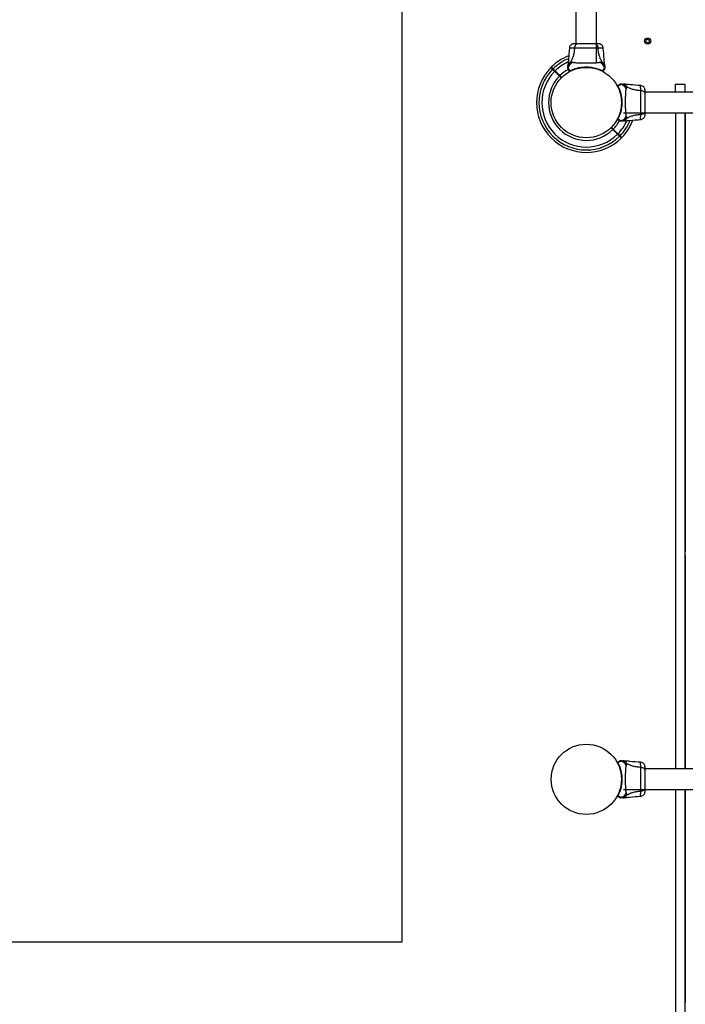
# Model space of a CAD drawing. Units: millimetres. Extents: x 1896 to 14949, y 1569 to 17451.
# Drawn here: x 10584 to 11666, y 8428 to 10029 of the extents above; entities that cross this region are included whole.
import ezdxf

# ---------------------------------------------------------------- set-up
doc = ezdxf.new("R2010")
doc.units = ezdxf.units.MM
doc.header["$LTSCALE"] = 500
doc.layers.add('WYLEWKI_BETONOWE', color=52, linetype='Continuous')

msp = doc.modelspace()

# ---------------------------------------------------------------- linework, layer by layer
at = {"color": 7, "linetype": 'Continuous', "lineweight": 25}
for p, q in [((11488.3, 10930.1), (11488.3, 9989.7)), ((11522, 9958.1), (11522, 10898.4)), ((11486, 9982.4), (11485.4, 9982.4)), ((11475.3, 9955.6), (11475.2, 9953.9)), ((11535.2, 9953.9), (11535.1, 9955.6)), ((11453.7, 9944.8), (11461.4, 9937.1)), ((11462.1, 9937.8), (11454.4, 9945.5)), ((11532, 9945.4), (11532, 9945.4)), ((11532, 9945.4), (11532.1, 9945.4)), ((11532.1, 9945.3), (11532.1, 9945.4)), ((11461.4, 9937.1), (11464.5, 9934)), ((11465.2, 9934.7), (11462.1, 9937.8)), ((11566.7, 9924), (11565, 9924.1)), ((11650.2, 9924.1), (11665.2, 9924.1)), ((11650.2, 9910.9), (11650.2, 9924.1)), ((11665.2, 9924.1), (11665.2, 9910.9)), ((11593.6, 9913.3), (11593.6, 9913.8)), ((11691.1, 9910.9), (11600.9, 9910.9)), ((11448.1, 9897.1), (11448, 9897.1)), ((11448, 9891.1), (11448.1, 9891.1)), ((11565.9, 9877.2), (11691.1, 9877.2)), ((11650.2, 9877.2), (11650.2, 8810.9)), ((11665.2, 9877.2), (11665.2, 8810.9)), ((11666.2, 9877.2), (11666.2, 9164)), ((11556.5, 9867.2), (11556.5, 9867.2)), ((11556.5, 9867.1), (11556.5, 9867.2)), ((11556.5, 9867.2), (11556.5, 9867.2)), ((11565, 9864.1), (11566.7, 9864.1)), ((11545.1, 9853.4), (11548.3, 9850.3)), ((11549, 9851), (11545.8, 9854.1)), ((11548.3, 9850.3), (11556, 9842.6)), ((11556.7, 9843.3), (11549, 9851)), ((11665.2, 9854.1), (11665.2, 9854.1)), ((11666.2, 9158), (11666.2, 9158.9)), ((11666.2, 9158), (11666.2, 8810.9)), ((11566.7, 8824), (11565, 8824.1)), ((11593.6, 8813.3), (11593.6, 8813.8)), ((11760.3, 8810.9), (11600.9, 8810.9)), ((11448.1, 8797.1), (11448, 8797.1)), ((11448, 8791.1), (11448.1, 8791.1)), ((11565.9, 8777.2), (11760.4, 8777.2)), ((11650.2, 8777.2), (11650.2, 7710.9)), ((11665.2, 8777.2), (11665.2, 7710.9)), ((11666.2, 8777.2), (11666.2, 8430.8)), ((11556.5, 8767.2), (11556.5, 8767.2)), ((11556.5, 8767.1), (11556.5, 8767.2)), ((11556.5, 8767.2), (11556.5, 8767.2)), ((11565, 8764.1), (11566.7, 8764.1))]:
    msp.add_line(p, q, dxfattribs=at)
at = {"color": 8, "linetype": 'Continuous', "lineweight": 25}
msp.add_line((11665.2, 9858.1), (11666.2, 9858.1), dxfattribs=at)
at = {"color": 7, "linetype": 'Continuous', "lineweight": 25}
for centre, radius in [((11605, 9993.9), 5), ((11605, 9993.9), 3), ((11505.2, 9894), 57.2), ((11505.2, 8794), 57.1)]:
    msp.add_circle(centre, radius, dxfattribs=at)
for centre, radius, start, end in [((11505.2, 9894), 81, 110.7055, 134.6459), ((11505.2, 9894), 81, 135.3532, 314.6463), ((11505.2, 9894), 77, 135.3722, 314.6278), ((11505.2, 9894), 72.3, 135.3961, 314.6039), ((11505.2, 9894), 61.4, 118.602, 134.5338), ((11478.1, 9945), 0.5, 210, 297.7598), ((11478.8, 9945.4), 0.498, 181.7157, 290.7303), ((11531.5, 9945.4), 0.498, 249.2682, 358.2847), ((11532.3, 9945), 0.5, 242.2402, 330), ((11505.2, 9894), 61.4, 135.4662, 314.5338), ((11556.1, 9921.2), 0.5, 120, 207.7598), ((11556.5, 9920.4), 0.498, 91.7157, 200.7303), ((11505.2, 9894), 61.4, 315.4662, 331.6311), ((11556.1, 9866.9), 0.5, 152.2402, 240), ((11556.5, 9867.7), 0.498, 159.2682, 268.2847), ((11505.2, 9894), 81, 315.3545, 339.3264), ((11556.1, 8821.2), 0.5, 120, 207.7598), ((11556.5, 8820.4), 0.498, 91.7157, 200.7303), ((11556.1, 8766.9), 0.5, 152.2402, 240), ((11556.5, 8767.7), 0.498, 159.2682, 268.2847)]:
    msp.add_arc(centre, radius, start, end, dxfattribs=at)
at = {"color": 8, "linetype": 'Continuous', "lineweight": 25}
for radius, start, end in [(77, 112.1129, 134.6278), (72.3, 114.0621, 134.6039), (72.3, 315.3961, 335.8859), (77, 315.3722, 337.8538)]:
    msp.add_arc((11505.2, 9894), radius, start, end, dxfattribs=at)
at = {"color": 7, "linetype": 'Continuous', "lineweight": 25}
for points, knots in [([(11482.7, 9989.2), (11482, 9988.9), (11480.7, 9988.2), (11479.1, 9986.6), (11478, 9984.6), (11477.7, 9983.1), (11477.6, 9982.4)], [0, 0, 0, 0, 0.249938, 0.500025, 0.750053, 1, 1, 1, 1]), ([(11485.6, 9989.7), (11485.3, 9989.6), (11483.9, 9989.6), (11483.2, 9989.4), (11482.7, 9989.2)], [0, 0, 0, 0, 0.2555562, 1, 1, 1, 1]), ([(11490.4, 9989.6), (11489.3, 9989.6), (11487.3, 9989.5), (11485, 9989.4), (11483.3, 9989.3), (11482.9, 9989.2), (11482.7, 9989.2)], [0, 0, 0, 0, 0.243501, 0.491197, 0.743286, 1, 1, 1, 1]), ([(11491.4, 9989.7), (11490.9, 9989.7), (11489.9, 9989.6), (11488.5, 9988.6), (11487.2, 9987.1), (11486.3, 9985), (11486.1, 9983.3), (11486, 9982.4)], [0, 0, 0, 0, 0.186759, 0.373537, 0.560286, 0.780202, 1, 1, 1, 1]), ([(11491.4, 9989.7), (11490.3, 9989.7), (11488.1, 9989.7), (11487, 9989.7), (11486.4, 9989.7)], [0, 0, 0, 0, 0.4998928, 1, 1, 1, 1]), ([(11519, 9989.7), (11518, 9989.7), (11516.1, 9989.7), (11512.6, 9989.7), (11509, 9989.7), (11505.2, 9989.7), (11501.4, 9989.7), (11497.7, 9989.7), (11494.3, 9989.7), (11492.4, 9989.7), (11491.4, 9989.7)], [0, 0, 0, 0, 0.124908, 0.249844, 0.374593, 0.499792, 0.624956, 0.749662, 0.874775, 1, 1, 1, 1]), ([(11524.4, 9982.4), (11524.3, 9983.2), (11524.1, 9984.6), (11523.4, 9986.6), (11522.3, 9988.3), (11520.8, 9989.5), (11519.6, 9989.7), (11519, 9989.7)], [0, 0, 0, 0, 0.186726, 0.373509, 0.560342, 0.780154, 1, 1, 1, 1]), ([(11524.4, 9989.7), (11524.1, 9989.7), (11523.4, 9989.7), (11521.6, 9989.7), (11519.8, 9989.7), (11519, 9989.7)], [0, 0, 0, 0, 0.333512, 0.666508, 1, 1, 1, 1]), ([(11527.7, 9989.2), (11527.4, 9989.3), (11526.8, 9989.4), (11525.4, 9989.6), (11523.8, 9989.7), (11522.5, 9989.7), (11522, 9989.7)], [0, 0, 0, 0, 0.28225, 0.555737, 0.818942, 1, 1, 1, 1]), ([(11527.7, 9989.2), (11527.2, 9989.3), (11526.2, 9989.7), (11525, 9989.7), (11524.4, 9989.7)], [0, 0, 0, 0, 0.511239, 1, 1, 1, 1]), ([(11532.7, 9982.4), (11532.6, 9983.1), (11532.4, 9984.6), (11531.3, 9986.6), (11529.7, 9988.2), (11528.3, 9988.9), (11527.7, 9989.2)], [0, 0, 0, 0, 0.249942, 0.499965, 0.750054, 1, 1, 1, 1]), ([(11477.6, 9982.4), (11477.2, 9976.6), (11476.5, 9967.7), (11475.6, 9958.7), (11475.3, 9955.5)], [0, 0, 0, 0, 0.644361, 1, 1, 1, 1]), ([(11486, 9982.4), (11485.8, 9980.1), (11485.4, 9975.7), (11484, 9969.5), (11482, 9963.9), (11480.1, 9960.9), (11479.2, 9959.4)], [0, 0, 0, 0, 0.272403, 0.525015, 0.764833, 1, 1, 1, 1]), ([(11524.4, 9982.4), (11523, 9982.4), (11520.3, 9982.4), (11515.6, 9982.5), (11510.5, 9982.6), (11505.2, 9982.6), (11499.9, 9982.6), (11494.8, 9982.5), (11490, 9982.4), (11487.3, 9982.4), (11486, 9982.4)], [0, 0, 0, 0, 0.124446, 0.248457, 0.373453, 0.499821, 0.626066, 0.750997, 0.875313, 1, 1, 1, 1]), ([(11531.2, 9959.4), (11530.3, 9960.9), (11528.4, 9963.9), (11526.4, 9969.5), (11525, 9975.7), (11524.6, 9980.1), (11524.4, 9982.4)], [0, 0, 0, 0, 0.235167, 0.474985, 0.727597, 1, 1, 1, 1]), ([(11535.1, 9955.5), (11534.8, 9958.7), (11533.9, 9967.7), (11533.2, 9976.6), (11532.7, 9982.4)], [0, 0, 0, 0, 0.355639, 1, 1, 1, 1]), ([(11479.2, 9959.4), (11478.6, 9958.7), (11477.4, 9957.3), (11476.1, 9954.9), (11475.4, 9952.5), (11475.3, 9950.9), (11475.2, 9950.2)], [0, 0, 0, 0, 0.263525, 0.527048, 0.790558, 1, 1, 1, 1]), ([(11482.9, 9959.3), (11481.8, 9958.6), (11479.6, 9957.3), (11477.1, 9954.2), (11476, 9951.8), (11475.7, 9950.5), (11475.6, 9950.4)], [0, 0, 0, 0, 0.323857, 0.647764, 0.97162, 1, 1, 1, 1]), ([(11482.9, 9959.3), (11482.4, 9959.5), (11481.8, 9959.7), (11481, 9959.8), (11480.5, 9959.8), (11479.9, 9959.7), (11479.4, 9959.5), (11479.2, 9959.4)], [0, 0, 0, 0, 0.436854, 0.55622, 0.683644, 0.825126, 1, 1, 1, 1]), ([(11527.5, 9959.3), (11527.1, 9959.2), (11526.2, 9958.9), (11524.4, 9958.6), (11522.1, 9958.4), (11519.3, 9958.2), (11516.1, 9958.1), (11512.7, 9958), (11509, 9958), (11505.2, 9957.9), (11501.4, 9958), (11497.7, 9958), (11494.2, 9958.1), (11491.1, 9958.2), (11488.3, 9958.4), (11486, 9958.6), (11484.1, 9958.9), (11483.3, 9959.2), (11482.9, 9959.3)], [0, 0, 0, 0, 0.055707, 0.115623, 0.177747, 0.241267, 0.305456, 0.370168, 0.435004, 0.49999, 0.564968, 0.629861, 0.694525, 0.758753, 0.822253, 0.884378, 0.944293, 1, 1, 1, 1]), ([(11531.2, 9959.4), (11530.9, 9959.5), (11530.3, 9959.8), (11529.6, 9959.8), (11528.6, 9959.8), (11527.9, 9959.5), (11527.5, 9959.3)], [0, 0, 0, 0, 0.224113, 0.402747, 0.562991, 1, 1, 1, 1]), ([(11534.7, 9950.4), (11534.7, 9950.5), (11534.4, 9951.8), (11533.3, 9954.2), (11530.8, 9957.3), (11528.6, 9958.6), (11527.5, 9959.3)], [0, 0, 0, 0, 0.02838, 0.352236, 0.676143, 1, 1, 1, 1]), ([(11535.2, 9950.2), (11535.1, 9950.9), (11535, 9952.5), (11534.2, 9954.9), (11533, 9957.3), (11531.8, 9958.7), (11531.2, 9959.4)], [0, 0, 0, 0, 0.209442, 0.472952, 0.736475, 1, 1, 1, 1]), ([(11447.6, 9951), (11447.6, 9950.9), (11447.7, 9950.8), (11448.5, 9950), (11449.4, 9949.1), (11450.2, 9948.3), (11450.4, 9948.1)], [0, 0, 0, 0, 0.294184, 0.5893895, 0.8836566, 1, 1, 1, 1]), ([(11451.1, 9948.8), (11450.5, 9949.5), (11449.2, 9950.7), (11448.5, 9951.5), (11448.2, 9951.7), (11448.3, 9951.7), (11448.3, 9951.7)], [0, 0, 0, 0, 0.368214, 0.743956, 0.961795, 1, 1, 1, 1]), ([(11450.4, 9948.1), (11450.6, 9947.9), (11451, 9947.6), (11451.9, 9946.6), (11452.9, 9945.7), (11453.5, 9945), (11453.7, 9944.8)], [0, 0, 0, 0, 0.2835825, 0.5671648, 0.8507515, 1, 1, 1, 1]), ([(11454.4, 9945.5), (11454, 9945.9), (11453.2, 9946.7), (11452.1, 9947.8), (11451.5, 9948.5), (11451.2, 9948.7), (11451.1, 9948.8)], [0, 0, 0, 0, 0.283593, 0.567187, 0.850777, 1, 1, 1, 1]), ([(11475.2, 9950.1), (11475.2, 9950.6), (11475.2, 9951.7), (11475.2, 9952.9), (11475.2, 9953.8), (11475.2, 9953.9), (11475.2, 9953.9)], [0, 0, 0, 0, 0.243638, 0.4946, 0.747308, 1, 1, 1, 1]), ([(11475.2, 9950.2), (11475.2, 9950.2), (11475.2, 9950.3), (11475.2, 9950.3), (11475.3, 9950.4), (11475.4, 9950.5), (11475.5, 9950.4), (11475.6, 9950.4), (11475.6, 9950.4)], [0, 0, 0, 0, 0.000007, 0.244231, 0.335748, 0.669078, 0.999993, 1, 1, 1, 1]), ([(11475.2, 9950.1), (11475.2, 9950.1), (11475.2, 9950.1), (11475.2, 9950.2), (11475.2, 9950.2), (11475.2, 9950.2), (11475.2, 9950.2)], [0, 0, 0, 0, 0.00004, 0.49995, 0.99996, 1, 1, 1, 1]), ([(11475.6, 9950.4), (11475.6, 9950.4), (11475.7, 9950.4), (11475.8, 9950.2), (11476.2, 9949.6), (11476.7, 9948.6), (11477.4, 9947.2), (11478, 9946), (11478.3, 9945.4)], [0, 0, 0, 0, 0.000004, 0.145958, 0.361097, 0.57623, 0.788296, 1, 1, 1, 1]), ([(11476, 9947.5), (11476, 9947.6), (11475.9, 9947.7), (11475.8, 9947.9), (11475.8, 9948), (11475.7, 9948.1), (11475.7, 9948.1)], [0, 0, 0, 0, 0.249672, 0.499434, 0.749604, 1, 1, 1, 1]), ([(11477.6, 9944.8), (11477.6, 9944.9), (11477.3, 9945.3), (11476.9, 9946.1), (11476.3, 9947), (11476.1, 9947.3), (11476, 9947.5)], [0, 0, 0, 0, 0.082594, 0.255331, 0.622311, 1, 1, 1, 1]), ([(11477.6, 9944.8), (11477.6, 9944.8), (11477.6, 9944.8), (11477.8, 9945), (11478.1, 9945.2), (11478.3, 9945.3), (11478.3, 9945.4)], [0, 0, 0, 0, 0.341075, 0.690857, 0.844616, 1, 1, 1, 1]), ([(11478.3, 9945.4), (11478.8, 9945.6), (11479.7, 9946.1), (11481.9, 9947.1), (11485, 9948.4), (11489.5, 9949.9), (11494.5, 9951.1), (11500.1, 9951.8), (11505.7, 9952), (11510.3, 9951.8), (11514.4, 9951.3), (11518, 9950.6), (11522, 9949.5), (11525.6, 9948.3), (11528.4, 9947.1), (11530.5, 9946.2), (11531.5, 9945.6), (11532, 9945.4)], [0, 0, 0, 0, 0.045234, 0.090472, 0.169947, 0.249478, 0.335932, 0.422459, 0.508535, 0.594607, 0.632217, 0.700195, 0.768145, 0.835298, 0.902425, 0.951215, 1, 1, 1, 1]), ([(11479, 9944.9), (11478.9, 9944.9), (11478.8, 9944.8), (11478.5, 9944.7), (11478.3, 9944.6), (11478.3, 9944.6), (11478.3, 9944.6)], [0, 0, 0, 0, 0.151187, 0.3039874, 0.6474308, 1, 1, 1, 1]), ([(11531.4, 9944.9), (11531.4, 9944.9), (11531.4, 9944.9), (11531.4, 9944.9), (11531.3, 9944.9), (11531.3, 9944.9), (11531.3, 9944.9)], [0, 0, 0, 0, 0.249997, 0.499995, 0.749997, 1, 1, 1, 1]), ([(11532.1, 9945.3), (11532.1, 9945.3), (11532.1, 9945.2), (11532, 9945), (11531.8, 9944.9), (11531.7, 9944.8), (11531.6, 9944.8), (11531.5, 9944.9), (11531.4, 9944.9), (11531.4, 9944.9)], [0, 0, 0, 0, 0.170809, 0.341619, 0.512428, 0.683238, 0.854047, 0.930432, 1, 1, 1, 1]), ([(11531.4, 9944.9), (11531.4, 9944.9), (11531.4, 9944.9), (11531.4, 9944.9), (11531.4, 9944.9), (11531.4, 9944.9)], [0, 0, 0, 0, 0.499965, 0.749978, 1, 1, 1, 1]), ([(11532.1, 9944.6), (11532, 9944.6), (11532, 9944.6), (11531.7, 9944.7), (11531.5, 9944.9), (11531.4, 9944.9)], [0, 0, 0, 0, 0.428049, 0.87093, 1, 1, 1, 1]), ([(11532, 9945.4), (11532.3, 9946), (11532.9, 9947.2), (11533.6, 9948.6), (11534.2, 9949.7), (11534.6, 9950.3), (11534.7, 9950.4), (11534.7, 9950.4), (11534.7, 9950.4)], [0, 0, 0, 0, 0.2116855, 0.4237295, 0.6659733, 0.9082152, 0.9999956, 1, 1, 1, 1]), ([(11532, 9945.4), (11532, 9945.4), (11532.1, 9945.3), (11532.1, 9945.3), (11532.1, 9945.3)], [0, 0, 0, 0, 0.499963, 1, 1, 1, 1]), ([(11532.1, 9945.3), (11532.2, 9945.3), (11532.4, 9945.1), (11532.6, 9944.9), (11532.7, 9944.8), (11532.7, 9944.8), (11532.7, 9944.8)], [0, 0, 0, 0, 0.132228, 0.475445, 0.830597, 1, 1, 1, 1]), ([(11532.1, 9945.3), (11532.1, 9945.3), (11532.1, 9945.3), (11532.1, 9945.3), (11532.1, 9945.3), (11532.1, 9945.3), (11532.1, 9945.3), (11532.1, 9945.3), (11532.1, 9945.3)], [0, 0, 0, 0, 0.126224, 0.256971, 0.428509, 0.604715, 0.801401, 1, 1, 1, 1]), ([(11534.3, 9947.5), (11534.2, 9947.4), (11534, 9947), (11533.5, 9946.1), (11533, 9945.3), (11532.8, 9944.9), (11532.7, 9944.8)], [0, 0, 0, 0, 0.367066, 0.744782, 0.915951, 1, 1, 1, 1]), ([(11534.6, 9948.1), (11534.6, 9948), (11534.6, 9948), (11534.5, 9947.9), (11534.5, 9947.8), (11534.4, 9947.7), (11534.3, 9947.6), (11534.3, 9947.5)], [0, 0, 0, 0, 0.331546, 0.498641, 0.665784, 0.832879, 1, 1, 1, 1]), ([(11534.7, 9950.4), (11534.7, 9950.4), (11534.8, 9950.4), (11534.9, 9950.5), (11535.1, 9950.4), (11535.2, 9950.3), (11535.2, 9950.2), (11535.2, 9950.2)], [0, 0, 0, 0, 0.000007, 0.33198, 0.666332, 0.999993, 1, 1, 1, 1]), ([(11535.2, 9953.9), (11535.2, 9953.9), (11535.2, 9954), (11535.2, 9953.7), (11535.2, 9953), (11535.2, 9951.7), (11535.2, 9950.6), (11535.2, 9950.1)], [0, 0, 0, 0, 0.000093, 0.252651, 0.505332, 0.756361, 1, 1, 1, 1]), ([(11535.2, 9950.2), (11535.2, 9950.2), (11535.2, 9950.2), (11535.2, 9950.2), (11535.2, 9950.1), (11535.2, 9950.1), (11535.2, 9950.1)], [0, 0, 0, 0, 0.00004, 0.499952, 0.99996, 1, 1, 1, 1]), ([(11555.9, 9921.6), (11556, 9921.7), (11556.4, 9921.9), (11557.2, 9922.3), (11558.1, 9922.9), (11558.5, 9923.1), (11558.7, 9923.2)], [0, 0, 0, 0, 0.082594, 0.255331, 0.622311, 1, 1, 1, 1]), ([(11561.6, 9923.6), (11561.6, 9923.6), (11561.5, 9923.6), (11561.3, 9923.4), (11560.8, 9923), (11559.7, 9922.5), (11558.3, 9921.8), (11557.1, 9921.2), (11556.5, 9920.9)], [0, 0, 0, 0, 0.000004, 0.145958, 0.361097, 0.57623, 0.788296, 1, 1, 1, 1]), ([(11558.7, 9923.2), (11558.7, 9923.2), (11558.9, 9923.3), (11559, 9923.4), (11559.1, 9923.5), (11559.2, 9923.5), (11559.2, 9923.5)], [0, 0, 0, 0, 0.249672, 0.499434, 0.749604, 1, 1, 1, 1]), ([(11561.2, 9924.1), (11561.2, 9924.1), (11561.2, 9924.1), (11561.3, 9924), (11561.3, 9924), (11561.3, 9924), (11561.3, 9924)], [0, 0, 0, 0, 0.00004, 0.49995, 0.99996, 1, 1, 1, 1]), ([(11561.2, 9924.1), (11561.7, 9924.1), (11562.8, 9924.1), (11564.1, 9924.1), (11564.9, 9924.1), (11565, 9924.1), (11565, 9924.1)], [0, 0, 0, 0, 0.2436376, 0.4945997, 0.7473084, 1, 1, 1, 1]), ([(11561.3, 9924), (11561.3, 9924), (11561.4, 9924), (11561.5, 9924), (11561.5, 9923.9), (11561.6, 9923.8), (11561.6, 9923.7), (11561.6, 9923.6), (11561.6, 9923.6)], [0, 0, 0, 0, 0.000007, 0.244231, 0.335748, 0.669078, 0.999993, 1, 1, 1, 1]), ([(11570.5, 9920.1), (11569.8, 9920.7), (11568.4, 9921.9), (11566, 9923.1), (11563.6, 9923.8), (11562, 9924), (11561.3, 9924)], [0, 0, 0, 0, 0.263525, 0.527048, 0.790558, 1, 1, 1, 1]), ([(11570.5, 9916.3), (11569.8, 9917.4), (11568.4, 9919.7), (11565.4, 9922.1), (11563, 9923.2), (11561.7, 9923.6), (11561.6, 9923.6)], [0, 0, 0, 0, 0.323857, 0.647764, 0.97162, 1, 1, 1, 1]), ([(11593.6, 9921.6), (11587.8, 9922), (11578.8, 9922.7), (11569.8, 9923.6), (11566.6, 9924)], [0, 0, 0, 0, 0.644361, 1, 1, 1, 1]), ([(11556.1, 9920.2), (11556, 9920.3), (11555.9, 9920.4), (11555.8, 9920.7), (11555.7, 9920.9), (11555.7, 9920.9), (11555.7, 9920.9)], [0, 0, 0, 0, 0.151187, 0.3039874, 0.6474308, 1, 1, 1, 1]), ([(11555.9, 9921.6), (11555.9, 9921.6), (11556, 9921.6), (11556.2, 9921.4), (11556.3, 9921.1), (11556.5, 9921), (11556.5, 9920.9)], [0, 0, 0, 0, 0.341075, 0.690857, 0.844616, 1, 1, 1, 1]), ([(11556.5, 9920.9), (11556.7, 9920.4), (11557.2, 9919.5), (11558.2, 9917.3), (11559.5, 9914.2), (11561, 9909.8), (11562.2, 9904.7), (11563, 9899.2), (11563.2, 9893.5), (11562.9, 9888.9), (11562.4, 9884.8), (11561.7, 9881.2), (11560.6, 9877.2), (11559.4, 9873.7), (11558.3, 9870.9), (11557.3, 9868.7), (11556.8, 9867.7), (11556.5, 9867.2)], [0, 0, 0, 0, 0.045234, 0.090472, 0.169947, 0.249478, 0.335932, 0.422459, 0.508535, 0.594607, 0.632217, 0.700195, 0.768145, 0.835298, 0.902425, 0.951215, 1, 1, 1, 1]), ([(11570.5, 9871.8), (11570.3, 9872.2), (11570, 9873), (11569.7, 9874.9), (11569.5, 9877.2), (11569.3, 9879.9), (11569.2, 9883.1), (11569.1, 9886.6), (11569.1, 9890.3), (11569.1, 9894), (11569.1, 9897.8), (11569.1, 9901.5), (11569.2, 9905), (11569.3, 9908.2), (11569.5, 9910.9), (11569.7, 9913.2), (11570, 9915.1), (11570.3, 9915.9), (11570.5, 9916.3)], [0, 0, 0, 0, 0.0557067, 0.1156226, 0.1777474, 0.2412673, 0.3054557, 0.3701679, 0.4350039, 0.4999896, 0.5649684, 0.6298609, 0.6945251, 0.7587533, 0.8222527, 0.8843783, 0.9442935, 1, 1, 1, 1]), ([(11570.5, 9916.3), (11570.6, 9916.8), (11570.9, 9917.4), (11570.9, 9918.3), (11570.9, 9918.8), (11570.8, 9919.4), (11570.6, 9919.8), (11570.5, 9920.1)], [0, 0, 0, 0, 0.436854, 0.55622, 0.683644, 0.825126, 1, 1, 1, 1]), ([(11593.6, 9913.3), (11591.3, 9913.5), (11586.8, 9913.8), (11580.6, 9915.3), (11575.1, 9917.3), (11572, 9919.1), (11570.5, 9920.1)], [0, 0, 0, 0, 0.272403, 0.525015, 0.764833, 1, 1, 1, 1]), ([(11600.3, 9916.5), (11600, 9917.2), (11599.3, 9918.6), (11597.7, 9920.1), (11595.7, 9921.2), (11594.2, 9921.5), (11593.5, 9921.6)], [0, 0, 0, 0, 0.249938, 0.500025, 0.750053, 1, 1, 1, 1]), ([(11593.6, 9874.8), (11593.6, 9876.2), (11593.6, 9878.9), (11593.6, 9883.6), (11593.7, 9888.7), (11593.8, 9894), (11593.7, 9899.4), (11593.6, 9904.5), (11593.6, 9909.2), (11593.6, 9911.9), (11593.6, 9913.3)], [0, 0, 0, 0, 0.124446, 0.248457, 0.373453, 0.499821, 0.626066, 0.750997, 0.875313, 1, 1, 1, 1]), ([(11600.9, 9907.8), (11600.8, 9908.4), (11600.7, 9909.4), (11599.8, 9910.8), (11598.2, 9912), (11596.1, 9912.9), (11594.4, 9913.2), (11593.6, 9913.3)], [0, 0, 0, 0, 0.186759, 0.373537, 0.560286, 0.780202, 1, 1, 1, 1]), ([(11600.8, 9913.6), (11600.8, 9914), (11600.7, 9915.4), (11600.5, 9916.1), (11600.3, 9916.6)], [0, 0, 0, 0, 0.255556, 1, 1, 1, 1]), ([(11600.7, 9908.9), (11600.7, 9909.9), (11600.7, 9912), (11600.6, 9914.3), (11600.5, 9915.9), (11600.4, 9916.3), (11600.3, 9916.5)], [0, 0, 0, 0, 0.243501, 0.491197, 0.743286, 1, 1, 1, 1]), ([(11600.9, 9907.8), (11600.9, 9908.9), (11600.9, 9911.1), (11600.9, 9912.2), (11600.9, 9912.8)], [0, 0, 0, 0, 0.4998928, 1, 1, 1, 1]), ([(11600.9, 9880.3), (11600.9, 9881.2), (11600.9, 9883.2), (11600.9, 9886.6), (11600.9, 9890.2), (11600.9, 9894), (11600.9, 9897.8), (11600.9, 9901.5), (11600.9, 9904.9), (11600.9, 9906.9), (11600.9, 9907.8)], [0, 0, 0, 0, 0.124908, 0.249844, 0.374593, 0.499792, 0.624956, 0.749662, 0.874775, 1, 1, 1, 1]), ([(11593.6, 9874.8), (11594.3, 9874.9), (11595.7, 9875.1), (11597.7, 9875.8), (11599.4, 9877), (11600.6, 9878.5), (11600.8, 9879.7), (11600.9, 9880.3)], [0, 0, 0, 0, 0.186726, 0.373509, 0.560342, 0.780154, 1, 1, 1, 1]), ([(11600.3, 9871.6), (11600.4, 9871.8), (11600.6, 9872.4), (11600.7, 9873.8), (11600.8, 9875.4), (11600.9, 9876.7), (11600.9, 9877.2)], [0, 0, 0, 0, 0.28225, 0.555737, 0.818942, 1, 1, 1, 1]), ([(11600.9, 9874.8), (11600.9, 9875.2), (11600.9, 9875.8), (11600.9, 9877.7), (11600.9, 9879.4), (11600.9, 9880.3)], [0, 0, 0, 0, 0.333512, 0.666508, 1, 1, 1, 1]), ([(11555.7, 9867.2), (11555.7, 9867.2), (11555.7, 9867.2), (11555.9, 9867.5), (11556, 9867.8), (11556, 9867.8)], [0, 0, 0, 0, 0.428049, 0.87093, 1, 1, 1, 1]), ([(11556.5, 9867.1), (11556.4, 9867.1), (11556.3, 9866.8), (11556.1, 9866.6), (11555.9, 9866.5), (11555.9, 9866.5), (11555.9, 9866.5)], [0, 0, 0, 0, 0.132228, 0.475445, 0.830597, 1, 1, 1, 1]), ([(11558.7, 9864.9), (11558.5, 9865), (11558.1, 9865.2), (11557.2, 9865.7), (11556.4, 9866.2), (11556, 9866.4), (11555.9, 9866.5)], [0, 0, 0, 0, 0.367066, 0.744782, 0.915951, 1, 1, 1, 1]), ([(11556, 9867.9), (11556, 9867.9), (11556, 9867.9), (11556.1, 9867.9), (11556.1, 9867.9), (11556.1, 9867.9), (11556.1, 9867.9)], [0, 0, 0, 0, 0.249997, 0.499995, 0.749997, 1, 1, 1, 1]), ([(11556, 9867.8), (11556, 9867.8), (11556, 9867.8), (11556, 9867.9), (11556, 9867.9), (11556, 9867.9)], [0, 0, 0, 0, 0.499965, 0.749978, 1, 1, 1, 1]), ([(11556.5, 9867.1), (11556.4, 9867.1), (11556.3, 9867.2), (11556.1, 9867.3), (11556, 9867.4), (11556, 9867.5), (11556, 9867.7), (11556, 9867.8), (11556, 9867.8), (11556, 9867.8)], [0, 0, 0, 0, 0.170809, 0.341619, 0.512428, 0.683238, 0.854047, 0.930432, 1, 1, 1, 1]), ([(11556.5, 9867.2), (11557.1, 9866.9), (11558.3, 9866.3), (11559.8, 9865.6), (11560.9, 9865), (11561.4, 9864.7), (11561.5, 9864.5), (11561.6, 9864.5), (11561.6, 9864.5)], [0, 0, 0, 0, 0.211685, 0.42373, 0.665973, 0.908215, 0.999996, 1, 1, 1, 1]), ([(11556.5, 9867.2), (11556.5, 9867.2), (11556.5, 9867.2), (11556.5, 9867.1), (11556.5, 9867.1)], [0, 0, 0, 0, 0.499963, 1, 1, 1, 1]), ([(11556.5, 9867.1), (11556.5, 9867.1), (11556.5, 9867.1), (11556.5, 9867.1), (11556.5, 9867.1), (11556.5, 9867.1), (11556.5, 9867.1), (11556.5, 9867.1), (11556.5, 9867.1)], [0, 0, 0, 0, 0.1262237, 0.2569709, 0.4285093, 0.604715, 0.8014009, 1, 1, 1, 1]), ([(11559.2, 9864.6), (11559.2, 9864.6), (11559.1, 9864.6), (11559, 9864.7), (11558.9, 9864.8), (11558.8, 9864.8), (11558.7, 9864.9), (11558.7, 9864.9)], [0, 0, 0, 0, 0.331546, 0.498641, 0.665784, 0.832879, 1, 1, 1, 1]), ([(11565, 9864.1), (11565, 9864.1), (11565.1, 9864.1), (11564.8, 9864.1), (11564.1, 9864.1), (11562.8, 9864.1), (11561.7, 9864.1), (11561.2, 9864.1)], [0, 0, 0, 0, 0.000093, 0.252651, 0.505332, 0.756361, 1, 1, 1, 1]), ([(11561.3, 9864.1), (11561.3, 9864.1), (11561.3, 9864.1), (11561.3, 9864.1), (11561.2, 9864.1), (11561.2, 9864.1), (11561.2, 9864.1)], [0, 0, 0, 0, 0.00004, 0.499952, 0.99996, 1, 1, 1, 1]), ([(11561.3, 9864.1), (11562, 9864.1), (11563.6, 9864.3), (11566, 9865), (11568.4, 9866.2), (11569.8, 9867.4), (11570.5, 9868)], [0, 0, 0, 0, 0.209442, 0.472952, 0.736475, 1, 1, 1, 1]), ([(11561.6, 9864.5), (11561.6, 9864.5), (11561.6, 9864.4), (11561.6, 9864.3), (11561.5, 9864.1), (11561.4, 9864.1), (11561.3, 9864.1), (11561.3, 9864.1)], [0, 0, 0, 0, 0.000007, 0.33198, 0.666332, 0.999993, 1, 1, 1, 1]), ([(11561.6, 9864.5), (11561.7, 9864.5), (11563, 9864.9), (11565.4, 9866), (11568.4, 9868.4), (11569.8, 9870.7), (11570.5, 9871.8)], [0, 0, 0, 0, 0.02838, 0.352236, 0.676143, 1, 1, 1, 1]), ([(11566.6, 9864.1), (11569.8, 9864.5), (11578.8, 9865.4), (11587.8, 9866.1), (11593.6, 9866.5)], [0, 0, 0, 0, 0.355639, 1, 1, 1, 1]), ([(11570.5, 9868), (11572, 9869), (11575.1, 9870.8), (11580.6, 9872.8), (11586.8, 9874.3), (11591.3, 9874.6), (11593.6, 9874.8)], [0, 0, 0, 0, 0.2351666, 0.4749846, 0.7275965, 1, 1, 1, 1]), ([(11570.5, 9868), (11570.6, 9868.4), (11570.9, 9868.9), (11571, 9869.7), (11570.9, 9870.6), (11570.6, 9871.3), (11570.5, 9871.8)], [0, 0, 0, 0, 0.224113, 0.402747, 0.562991, 1, 1, 1, 1]), ([(11593.5, 9866.5), (11594.2, 9866.6), (11595.7, 9866.9), (11597.7, 9868), (11599.3, 9869.5), (11600, 9870.9), (11600.3, 9871.6)], [0, 0, 0, 0, 0.249942, 0.499965, 0.750054, 1, 1, 1, 1]), ([(11600.3, 9871.5), (11600.5, 9872), (11600.8, 9873), (11600.8, 9874.2), (11600.9, 9874.8)], [0, 0, 0, 0, 0.511239, 1, 1, 1, 1]), ([(11600.9, 9874.5), (11600.9, 9874.5), (11600.9, 9874.5), (11600.9, 9874.5), (11600.9, 9874.5)], [0, 0, 0, 0, 0.6111849, 1, 1, 1, 1]), ([(11560, 9840), (11559.8, 9840.2), (11559.4, 9840.5), (11558.4, 9841.5), (11557.5, 9842.4), (11556.9, 9843.1), (11556.7, 9843.3)], [0, 0, 0, 0, 0.2835825, 0.5671648, 0.8507515, 1, 1, 1, 1]), ([(11556, 9842.6), (11556.4, 9842.2), (11557.2, 9841.4), (11558.2, 9840.3), (11558.9, 9839.6), (11559.2, 9839.4), (11559.2, 9839.3)], [0, 0, 0, 0, 0.283593, 0.567187, 0.850777, 1, 1, 1, 1]), ([(11559.2, 9839.3), (11559.9, 9838.6), (11561.1, 9837.4), (11561.9, 9836.6), (11562.1, 9836.4), (11562.1, 9836.4), (11562.1, 9836.4)], [0, 0, 0, 0, 0.368201, 0.74393, 0.961761, 1, 1, 1, 1]), ([(11562.8, 9837.1), (11562.8, 9837.2), (11562.7, 9837.3), (11561.9, 9838.1), (11560.9, 9839), (11560.2, 9839.8), (11560, 9840)], [0, 0, 0, 0, 0.294109, 0.589346, 0.883644, 1, 1, 1, 1]), ([(11556.1, 8820.2), (11556, 8820.3), (11555.9, 8820.4), (11555.8, 8820.7), (11555.7, 8820.9), (11555.7, 8820.9), (11555.7, 8820.9)], [0, 0, 0, 0, 0.151187, 0.3039874, 0.6474308, 1, 1, 1, 1]), ([(11555.9, 8821.6), (11556, 8821.7), (11556.4, 8821.9), (11557.2, 8822.3), (11558.1, 8822.9), (11558.5, 8823.1), (11558.7, 8823.2)], [0, 0, 0, 0, 0.082594, 0.255331, 0.622311, 1, 1, 1, 1]), ([(11555.9, 8821.6), (11555.9, 8821.6), (11556, 8821.6), (11556.2, 8821.4), (11556.3, 8821.1), (11556.5, 8821), (11556.5, 8820.9)], [0, 0, 0, 0, 0.341075, 0.690857, 0.844616, 1, 1, 1, 1]), ([(11561.6, 8823.6), (11561.6, 8823.6), (11561.5, 8823.6), (11561.3, 8823.4), (11560.8, 8823), (11559.7, 8822.5), (11558.3, 8821.8), (11557.1, 8821.2), (11556.5, 8820.9)], [0, 0, 0, 0, 0.0000044, 0.1459583, 0.3610971, 0.5762302, 0.7882957, 1, 1, 1, 1]), ([(11556.5, 8820.9), (11556.7, 8820.4), (11557.2, 8819.5), (11558.2, 8817.3), (11559.5, 8814.2), (11561, 8809.8), (11562.2, 8804.7), (11563, 8799.2), (11563.2, 8793.5), (11562.9, 8788.9), (11562.4, 8784.8), (11561.7, 8781.2), (11560.6, 8777.2), (11559.4, 8773.7), (11558.3, 8770.9), (11557.3, 8768.7), (11556.8, 8767.7), (11556.5, 8767.2)], [0, 0, 0, 0, 0.045234, 0.090472, 0.169947, 0.249478, 0.335932, 0.422459, 0.508535, 0.594607, 0.632217, 0.700195, 0.768145, 0.835298, 0.902425, 0.951215, 1, 1, 1, 1]), ([(11558.7, 8823.2), (11558.7, 8823.2), (11558.9, 8823.3), (11559, 8823.4), (11559.1, 8823.5), (11559.2, 8823.5), (11559.2, 8823.5)], [0, 0, 0, 0, 0.249672, 0.499434, 0.749604, 1, 1, 1, 1]), ([(11561.2, 8824.1), (11561.2, 8824.1), (11561.2, 8824.1), (11561.3, 8824), (11561.3, 8824), (11561.3, 8824), (11561.3, 8824)], [0, 0, 0, 0, 0.00004, 0.49995, 0.99996, 1, 1, 1, 1]), ([(11561.2, 8824.1), (11561.7, 8824.1), (11562.8, 8824.1), (11564.1, 8824.1), (11564.9, 8824.1), (11565, 8824.1), (11565, 8824.1)], [0, 0, 0, 0, 0.2436376, 0.4945997, 0.7473084, 1, 1, 1, 1]), ([(11561.3, 8824), (11561.3, 8824), (11561.4, 8824), (11561.5, 8824), (11561.5, 8823.9), (11561.6, 8823.8), (11561.6, 8823.7), (11561.6, 8823.6), (11561.6, 8823.6)], [0, 0, 0, 0, 0.000007, 0.244231, 0.335748, 0.669078, 0.999993, 1, 1, 1, 1]), ([(11570.5, 8820.1), (11569.8, 8820.7), (11568.4, 8821.9), (11566, 8823.1), (11563.6, 8823.8), (11562, 8824), (11561.3, 8824)], [0, 0, 0, 0, 0.263525, 0.527048, 0.790558, 1, 1, 1, 1]), ([(11570.5, 8816.3), (11569.8, 8817.4), (11568.4, 8819.7), (11565.4, 8822.1), (11563, 8823.2), (11561.7, 8823.6), (11561.6, 8823.6)], [0, 0, 0, 0, 0.323857, 0.647764, 0.97162, 1, 1, 1, 1]), ([(11593.6, 8821.6), (11587.8, 8822), (11578.8, 8822.7), (11569.8, 8823.6), (11566.6, 8824)], [0, 0, 0, 0, 0.644361, 1, 1, 1, 1]), ([(11570.5, 8816.3), (11570.6, 8816.8), (11570.9, 8817.4), (11570.9, 8818.3), (11570.9, 8818.8), (11570.8, 8819.4), (11570.6, 8819.8), (11570.5, 8820.1)], [0, 0, 0, 0, 0.436854, 0.55622, 0.683644, 0.825126, 1, 1, 1, 1]), ([(11593.6, 8813.3), (11591.3, 8813.5), (11586.8, 8813.8), (11580.6, 8815.3), (11575.1, 8817.3), (11572, 8819.1), (11570.5, 8820.1)], [0, 0, 0, 0, 0.272403, 0.525015, 0.764833, 1, 1, 1, 1]), ([(11600.3, 8816.5), (11600, 8817.2), (11599.3, 8818.6), (11597.7, 8820.1), (11595.7, 8821.2), (11594.2, 8821.5), (11593.5, 8821.6)], [0, 0, 0, 0, 0.249938, 0.500025, 0.750053, 1, 1, 1, 1]), ([(11570.5, 8771.8), (11570.3, 8772.2), (11570, 8773), (11569.7, 8774.9), (11569.5, 8777.2), (11569.3, 8779.9), (11569.2, 8783.1), (11569.1, 8786.6), (11569.1, 8790.3), (11569.1, 8794), (11569.1, 8797.8), (11569.1, 8801.5), (11569.2, 8805), (11569.3, 8808.2), (11569.5, 8810.9), (11569.7, 8813.2), (11570, 8815.1), (11570.3, 8815.9), (11570.5, 8816.3)], [0, 0, 0, 0, 0.055707, 0.115623, 0.177747, 0.241267, 0.305456, 0.370168, 0.435004, 0.49999, 0.564968, 0.629861, 0.694525, 0.758753, 0.822253, 0.884378, 0.944293, 1, 1, 1, 1]), ([(11593.6, 8774.8), (11593.6, 8776.2), (11593.6, 8778.9), (11593.6, 8783.6), (11593.7, 8788.7), (11593.8, 8794), (11593.7, 8799.4), (11593.6, 8804.5), (11593.6, 8809.2), (11593.6, 8811.9), (11593.6, 8813.3)], [0, 0, 0, 0, 0.124446, 0.248457, 0.373453, 0.499821, 0.626066, 0.750997, 0.875313, 1, 1, 1, 1]), ([(11600.9, 8807.8), (11600.8, 8808.4), (11600.7, 8809.4), (11599.8, 8810.8), (11598.2, 8812), (11596.1, 8812.9), (11594.4, 8813.2), (11593.6, 8813.3)], [0, 0, 0, 0, 0.186759, 0.373537, 0.560286, 0.780202, 1, 1, 1, 1]), ([(11600.8, 8813.6), (11600.8, 8814), (11600.7, 8815.4), (11600.5, 8816.1), (11600.3, 8816.6)], [0, 0, 0, 0, 0.255556, 1, 1, 1, 1]), ([(11600.7, 8808.9), (11600.7, 8809.9), (11600.7, 8812), (11600.6, 8814.3), (11600.5, 8815.9), (11600.4, 8816.3), (11600.3, 8816.5)], [0, 0, 0, 0, 0.243501, 0.491197, 0.743286, 1, 1, 1, 1]), ([(11600.9, 8807.8), (11600.9, 8808.9), (11600.9, 8811.1), (11600.9, 8812.2), (11600.9, 8812.8)], [0, 0, 0, 0, 0.4998928, 1, 1, 1, 1]), ([(11600.9, 8780.3), (11600.9, 8781.2), (11600.9, 8783.2), (11600.9, 8786.6), (11600.9, 8790.2), (11600.9, 8794), (11600.9, 8797.8), (11600.9, 8801.5), (11600.9, 8804.9), (11600.9, 8806.9), (11600.9, 8807.8)], [0, 0, 0, 0, 0.124908, 0.249844, 0.374593, 0.499792, 0.624956, 0.749662, 0.874775, 1, 1, 1, 1]), ([(11561.6, 8764.5), (11561.7, 8764.5), (11563, 8764.9), (11565.4, 8766), (11568.4, 8768.4), (11569.8, 8770.7), (11570.5, 8771.8)], [0, 0, 0, 0, 0.02838, 0.352236, 0.676143, 1, 1, 1, 1]), ([(11570.5, 8768), (11572, 8769), (11575.1, 8770.8), (11580.6, 8772.8), (11586.8, 8774.3), (11591.3, 8774.6), (11593.6, 8774.8)], [0, 0, 0, 0, 0.2351666, 0.4749846, 0.7275965, 1, 1, 1, 1]), ([(11570.5, 8768), (11570.6, 8768.4), (11570.9, 8768.9), (11571, 8769.7), (11570.9, 8770.6), (11570.6, 8771.3), (11570.5, 8771.8)], [0, 0, 0, 0, 0.224113, 0.402747, 0.562991, 1, 1, 1, 1]), ([(11593.5, 8766.5), (11594.2, 8766.6), (11595.7, 8766.9), (11597.7, 8768), (11599.3, 8769.5), (11600, 8770.9), (11600.3, 8771.6)], [0, 0, 0, 0, 0.249942, 0.499965, 0.750054, 1, 1, 1, 1]), ([(11593.6, 8774.8), (11594.3, 8774.9), (11595.7, 8775.1), (11597.7, 8775.8), (11599.4, 8777), (11600.6, 8778.5), (11600.8, 8779.7), (11600.9, 8780.3)], [0, 0, 0, 0, 0.186726, 0.373509, 0.560342, 0.780154, 1, 1, 1, 1]), ([(11600.3, 8771.6), (11600.4, 8771.8), (11600.6, 8772.4), (11600.7, 8773.8), (11600.8, 8775.4), (11600.9, 8776.7), (11600.9, 8777.2)], [0, 0, 0, 0, 0.28225, 0.555737, 0.818942, 1, 1, 1, 1]), ([(11600.3, 8771.5), (11600.5, 8772), (11600.8, 8773), (11600.8, 8774.2), (11600.9, 8774.8)], [0, 0, 0, 0, 0.511239, 1, 1, 1, 1]), ([(11600.9, 8774.8), (11600.9, 8775.2), (11600.9, 8775.8), (11600.9, 8777.7), (11600.9, 8779.4), (11600.9, 8780.3)], [0, 0, 0, 0, 0.333512, 0.666508, 1, 1, 1, 1]), ([(11600.9, 8774.5), (11600.9, 8774.5), (11600.9, 8774.5), (11600.9, 8774.5), (11600.9, 8774.5)], [0, 0, 0, 0, 0.611185, 1, 1, 1, 1]), ([(11555.7, 8767.2), (11555.7, 8767.2), (11555.7, 8767.2), (11555.9, 8767.5), (11556, 8767.8), (11556, 8767.8)], [0, 0, 0, 0, 0.428049, 0.87093, 1, 1, 1, 1]), ([(11556.5, 8767.1), (11556.4, 8767.1), (11556.3, 8766.8), (11556.1, 8766.6), (11555.9, 8766.5), (11555.9, 8766.5), (11555.9, 8766.5)], [0, 0, 0, 0, 0.132228, 0.475445, 0.830597, 1, 1, 1, 1]), ([(11558.7, 8764.9), (11558.5, 8765), (11558.1, 8765.2), (11557.2, 8765.7), (11556.4, 8766.2), (11556, 8766.4), (11555.9, 8766.5)], [0, 0, 0, 0, 0.367066, 0.744782, 0.915951, 1, 1, 1, 1]), ([(11556, 8767.9), (11556, 8767.9), (11556, 8767.9), (11556.1, 8767.9), (11556.1, 8767.9), (11556.1, 8767.9), (11556.1, 8767.9)], [0, 0, 0, 0, 0.249997, 0.499995, 0.749997, 1, 1, 1, 1]), ([(11556, 8767.8), (11556, 8767.8), (11556, 8767.8), (11556, 8767.9), (11556, 8767.9), (11556, 8767.9)], [0, 0, 0, 0, 0.499965, 0.749978, 1, 1, 1, 1]), ([(11556.5, 8767.1), (11556.4, 8767.1), (11556.3, 8767.2), (11556.1, 8767.3), (11556, 8767.4), (11556, 8767.5), (11556, 8767.7), (11556, 8767.8), (11556, 8767.8), (11556, 8767.8)], [0, 0, 0, 0, 0.170809, 0.341619, 0.512428, 0.683238, 0.854047, 0.930432, 1, 1, 1, 1]), ([(11556.5, 8767.2), (11557.1, 8766.9), (11558.3, 8766.3), (11559.8, 8765.6), (11560.9, 8765), (11561.4, 8764.7), (11561.5, 8764.5), (11561.6, 8764.5), (11561.6, 8764.5)], [0, 0, 0, 0, 0.211685, 0.42373, 0.665973, 0.908215, 0.999996, 1, 1, 1, 1]), ([(11556.5, 8767.2), (11556.5, 8767.2), (11556.5, 8767.2), (11556.5, 8767.1), (11556.5, 8767.1)], [0, 0, 0, 0, 0.499963, 1, 1, 1, 1]), ([(11556.5, 8767.1), (11556.5, 8767.1), (11556.5, 8767.1), (11556.5, 8767.1), (11556.5, 8767.1), (11556.5, 8767.1), (11556.5, 8767.1), (11556.5, 8767.1), (11556.5, 8767.1)], [0, 0, 0, 0, 0.1262237, 0.2569709, 0.4285093, 0.604715, 0.8014009, 1, 1, 1, 1]), ([(11559.2, 8764.6), (11559.2, 8764.6), (11559.1, 8764.6), (11559, 8764.7), (11558.9, 8764.8), (11558.8, 8764.8), (11558.7, 8764.9), (11558.7, 8764.9)], [0, 0, 0, 0, 0.331546, 0.498641, 0.665784, 0.832879, 1, 1, 1, 1]), ([(11565, 8764.1), (11565, 8764.1), (11565.1, 8764.1), (11564.8, 8764.1), (11564.1, 8764.1), (11562.8, 8764.1), (11561.7, 8764.1), (11561.2, 8764.1)], [0, 0, 0, 0, 0.000093, 0.252651, 0.505332, 0.756361, 1, 1, 1, 1]), ([(11561.3, 8764.1), (11561.3, 8764.1), (11561.3, 8764.1), (11561.3, 8764.1), (11561.2, 8764.1), (11561.2, 8764.1), (11561.2, 8764.1)], [0, 0, 0, 0, 0.00004, 0.499952, 0.99996, 1, 1, 1, 1]), ([(11561.3, 8764.1), (11562, 8764.1), (11563.6, 8764.3), (11566, 8765), (11568.4, 8766.2), (11569.8, 8767.4), (11570.5, 8768)], [0, 0, 0, 0, 0.209442, 0.472952, 0.736475, 1, 1, 1, 1]), ([(11561.6, 8764.5), (11561.6, 8764.5), (11561.6, 8764.4), (11561.6, 8764.3), (11561.5, 8764.1), (11561.4, 8764.1), (11561.3, 8764.1), (11561.3, 8764.1)], [0, 0, 0, 0, 0.000007, 0.33198, 0.666332, 0.999993, 1, 1, 1, 1]), ([(11566.6, 8764.1), (11569.8, 8764.5), (11578.8, 8765.4), (11587.8, 8766.1), (11593.6, 8766.5)], [0, 0, 0, 0, 0.355639, 1, 1, 1, 1])]:
    msp.add_open_spline(points, degree=3, knots=knots, dxfattribs=at)
at = {"color": 8, "linetype": 'Continuous', "lineweight": 25}
for points, knots in [([(11485.4, 9982.4), (11484.4, 9982.4), (11482.1, 9982.4), (11479.6, 9982.4), (11478.1, 9982.4), (11477.5, 9982.3), (11477.6, 9982.4), (11477.6, 9982.4)], [0, 0, 0, 0, 0.222582, 0.482216, 0.741081, 0.999868, 1, 1, 1, 1]), ([(11532.7, 9982.4), (11532.7, 9982.4), (11532.9, 9982.3), (11532.3, 9982.4), (11530.8, 9982.4), (11528.1, 9982.4), (11525.6, 9982.4), (11524.4, 9982.4)], [0, 0, 0, 0, 0.000083, 0.248336, 0.497983, 0.748271, 1, 1, 1, 1]), ([(11479.2, 9959.4), (11478.6, 9959.1), (11477.5, 9958.7), (11476.3, 9957.6), (11475.6, 9956.6), (11475.3, 9955.7), (11475.3, 9955.6), (11475.3, 9955.6)], [0, 0, 0, 0, 0.179139, 0.36122, 0.534148, 0.774181, 1, 1, 1, 1]), ([(11535.1, 9955.6), (11535.1, 9955.6), (11535.1, 9955.5), (11535, 9955.8), (11534.8, 9956.6), (11534, 9957.6), (11532.9, 9958.7), (11531.8, 9959.1), (11531.2, 9959.4)], [0, 0, 0, 0, 0.0007902, 0.2269841, 0.4664629, 0.6389312, 0.8209818, 1, 1, 1, 1]), ([(11570.5, 9920.1), (11570.3, 9920.6), (11569.8, 9921.8), (11568.8, 9922.9), (11567.7, 9923.6), (11566.9, 9923.9), (11566.7, 9923.9), (11566.7, 9924)], [0, 0, 0, 0, 0.179139, 0.36122, 0.534148, 0.774181, 1, 1, 1, 1]), ([(11593.6, 9913.8), (11593.6, 9914.9), (11593.6, 9917.1), (11593.5, 9919.6), (11593.5, 9921.1), (11593.5, 9921.8), (11593.5, 9921.6), (11593.5, 9921.6)], [0, 0, 0, 0, 0.222582, 0.482216, 0.741081, 0.999868, 1, 1, 1, 1]), ([(11566.7, 9864.1), (11566.7, 9864.1), (11566.6, 9864.1), (11566.9, 9864.2), (11567.7, 9864.5), (11568.8, 9865.2), (11569.8, 9866.3), (11570.3, 9867.5), (11570.5, 9868)], [0, 0, 0, 0, 0.00079, 0.226984, 0.466463, 0.638931, 0.820982, 1, 1, 1, 1]), ([(11593.5, 9866.5), (11593.5, 9866.5), (11593.5, 9866.3), (11593.5, 9866.9), (11593.5, 9868.5), (11593.6, 9871.1), (11593.6, 9873.6), (11593.6, 9874.8)], [0, 0, 0, 0, 0.000083, 0.248336, 0.497983, 0.748271, 1, 1, 1, 1]), ([(11570.5, 8820.1), (11570.3, 8820.6), (11569.8, 8821.8), (11568.8, 8822.9), (11567.7, 8823.6), (11566.9, 8823.9), (11566.7, 8823.9), (11566.7, 8824)], [0, 0, 0, 0, 0.179139, 0.36122, 0.534148, 0.774181, 1, 1, 1, 1]), ([(11593.6, 8813.8), (11593.6, 8814.9), (11593.6, 8817.1), (11593.5, 8819.6), (11593.5, 8821.1), (11593.5, 8821.8), (11593.5, 8821.6), (11593.5, 8821.6)], [0, 0, 0, 0, 0.222582, 0.482216, 0.741081, 0.999868, 1, 1, 1, 1]), ([(11593.5, 8766.5), (11593.5, 8766.5), (11593.5, 8766.3), (11593.5, 8766.9), (11593.5, 8768.5), (11593.6, 8771.1), (11593.6, 8773.6), (11593.6, 8774.8)], [0, 0, 0, 0, 0.000083, 0.248336, 0.497983, 0.748271, 1, 1, 1, 1]), ([(11566.7, 8764.1), (11566.7, 8764.1), (11566.6, 8764.1), (11566.9, 8764.2), (11567.7, 8764.5), (11568.8, 8765.2), (11569.8, 8766.3), (11570.3, 8767.5), (11570.5, 8768)], [0, 0, 0, 0, 0.00079, 0.226984, 0.466463, 0.638931, 0.820982, 1, 1, 1, 1])]:
    msp.add_open_spline(points, degree=3, knots=knots, dxfattribs=at)
at = {"color": 7, "linetype": 'Continuous', "lineweight": 25}
for points in [[(11475.2, 9950.2), (11475.2, 9949.8), (11475.2, 9949.1), (11475.6, 9948.4), (11475.7, 9948.1)], [(11475.2, 9950.1), (11475.2, 9949.7), (11475.2, 9949), (11475.6, 9948.4), (11475.7, 9948.1)], [(11475.6, 9950.4), (11475.6, 9950.2), (11475.5, 9949.7), (11475.5, 9948.9), (11475.7, 9948.2), (11475.9, 9947.7), (11476, 9947.5)], [(11532, 9945.4), (11532, 9945.3), (11532, 9945.2), (11532, 9945.1), (11531.9, 9945), (11531.8, 9945), (11531.7, 9944.9), (11531.6, 9944.9), (11531.5, 9944.9), (11531.4, 9944.9), (11531.4, 9944.9)], [(11534.3, 9947.5), (11534.4, 9947.7), (11534.7, 9948.2), (11534.8, 9948.9), (11534.9, 9949.7), (11534.8, 9950.2), (11534.7, 9950.4)], [(11534.6, 9948.1), (11534.8, 9948.4), (11535.1, 9949.1), (11535.2, 9949.8), (11535.2, 9950.2)], [(11534.6, 9948.1), (11534.8, 9948.4), (11535.1, 9949), (11535.2, 9949.7), (11535.2, 9950.1)], [(11561.6, 9923.6), (11561.3, 9923.7), (11560.8, 9923.7), (11560.1, 9923.7), (11559.3, 9923.5), (11558.9, 9923.3), (11558.7, 9923.2)], [(11561.2, 9924.1), (11560.9, 9924), (11560.2, 9924), (11559.5, 9923.7), (11559.2, 9923.5)], [(11561.3, 9924), (11561, 9924), (11560.2, 9924), (11559.5, 9923.7), (11559.2, 9923.5)], [(11556.5, 9867.2), (11556.5, 9867.2), (11556.4, 9867.2), (11556.3, 9867.3), (11556.2, 9867.3), (11556.1, 9867.4), (11556, 9867.5), (11556, 9867.7), (11556, 9867.8), (11556, 9867.8), (11556, 9867.9)], [(11558.7, 9864.9), (11558.9, 9864.8), (11559.3, 9864.6), (11560.1, 9864.4), (11560.8, 9864.4), (11561.3, 9864.4), (11561.6, 9864.5)], [(11559.2, 9864.6), (11559.5, 9864.4), (11560.2, 9864.1), (11561, 9864.1), (11561.3, 9864.1)], [(11559.2, 9864.6), (11559.5, 9864.4), (11560.2, 9864.1), (11560.9, 9864.1), (11561.2, 9864.1)], [(11561.6, 8823.6), (11561.3, 8823.7), (11560.8, 8823.7), (11560.1, 8823.7), (11559.3, 8823.5), (11558.9, 8823.3), (11558.7, 8823.2)], [(11561.2, 8824.1), (11560.9, 8824), (11560.2, 8824), (11559.5, 8823.7), (11559.2, 8823.5)], [(11561.3, 8824), (11561, 8824), (11560.2, 8824), (11559.5, 8823.7), (11559.2, 8823.5)], [(11556.5, 8767.2), (11556.5, 8767.2), (11556.4, 8767.2), (11556.3, 8767.3), (11556.2, 8767.3), (11556.1, 8767.4), (11556, 8767.5), (11556, 8767.7), (11556, 8767.8), (11556, 8767.8), (11556, 8767.9)], [(11558.7, 8764.9), (11558.9, 8764.8), (11559.3, 8764.6), (11560.1, 8764.4), (11560.8, 8764.4), (11561.3, 8764.4), (11561.6, 8764.5)], [(11559.2, 8764.6), (11559.5, 8764.4), (11560.2, 8764.1), (11561, 8764.1), (11561.3, 8764.1)], [(11559.2, 8764.6), (11559.5, 8764.4), (11560.2, 8764.1), (11560.9, 8764.1), (11561.2, 8764.1)]]:
    msp.add_open_spline(points, degree=3, dxfattribs=at)
at = {"layer": 'WYLEWKI_BETONOWE'}
for p, q in [((11205.2, 10144.1), (11205.2, 8529.3)), ((11205.2, 8529.3), (3987.7, 8529.3))]:
    msp.add_line(p, q, dxfattribs=at)

doc.saveas('drawing.dxf')
